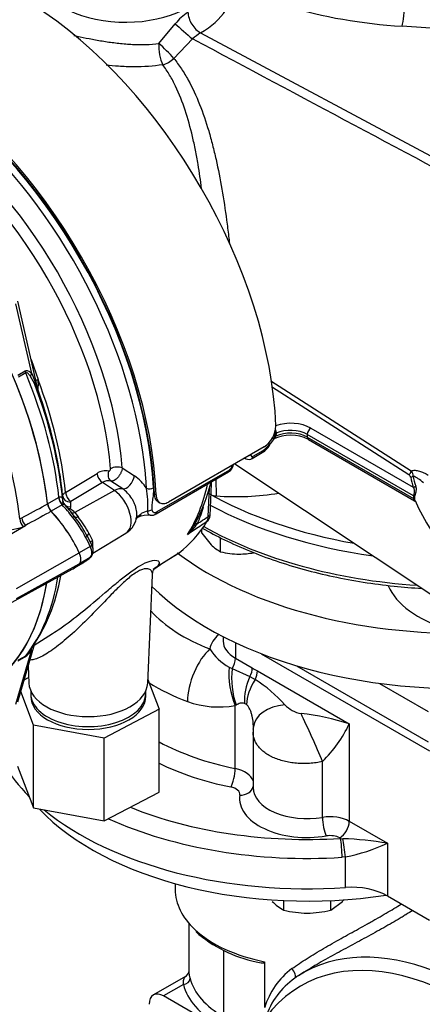
# Paper-space layout 'Sheet1' of a CAD drawing. Units: millimetres. Extents: x 0 to 3564, y 0 to 2520.
# Drawn here: x 2393 to 2453, y 2083 to 2229 of the extents above; entities that cross this region are included whole.
import ezdxf

# ---------------------------------------------------------------- set-up
doc = ezdxf.new("R2010")
doc.units = ezdxf.units.MM
doc.header["$LTSCALE"] = 6.00024
for name, color, linetype in [('tangent', 7, 'Continuous'), ('TSH-1', 7, 'Continuous'), ('visible', 7, 'Continuous')]:
    doc.layers.add(name, color=color, linetype=linetype)

# ---------------------------------------------------------------- blocks, each defined once
blk = doc.blocks.new('SE5')
at = {"layer": 'tangent', "color": 7, "linetype": 'Continuous'}
for p, q in [((2413.87, 2225.01), (2416.29, 2227.94)), ((2470.56, 2226.2), (2449.78, 2227.56)), ((2420.02, 2226.6), (2467.78, 2201.03)), ((2418.82, 2225.71), (2416.06, 2222.82)), ((2395.08, 2176.25), (2392.73, 2186.57)), ((2394.98, 2178.34), (2396.02, 2175.36)), ((2393.04, 2176.02), (2394.11, 2176.64)), ((2394.19, 2176.36), (2393.12, 2175.74)), ((2395.47, 2174.77), (2394.9, 2175.82)), ((2395.08, 2176.25), (2395.54, 2175.14)), ((2430.39, 2175.17), (2451.13, 2161.87)), ((2450.76, 2161.28), (2430.49, 2174.28)), ((2431.21, 2167.58), (2431.2, 2167.45)), ((2436.32, 2168.19), (2451.43, 2159.46)), ((2431.01, 2167.29), (2430.96, 2166.9)), ((2431.2, 2167.45), (2431.13, 2167.01)), ((2435.79, 2167.27), (2435.79, 2166.86)), ((2451.49, 2158.21), (2435.79, 2167.27)), ((2435.79, 2166.86), (2451.49, 2157.8)), ((2427.8, 2164.05), (2429.27, 2164.9)), ((2408.46, 2162.32), (2410.26, 2161.13)), ((2413.62, 2155.86), (2424.32, 2162.04)), ((2400.06, 2158.7), (2404.73, 2161.5)), ((2408.53, 2159.2), (2406.78, 2160.36)), ((2422.3, 2160.63), (2422.32, 2158.19)), ((2405.55, 2160.15), (2400.87, 2157.35)), ((2407.29, 2158.97), (2401.46, 2155.71)), ((2407.29, 2158.97), (2405.55, 2160.15)), ((2421.15, 2155.14), (2421.32, 2159.3)), ((2397.42, 2157.02), (2399.05, 2157.95)), ((2399.05, 2157.95), (2399.11, 2157.99)), ((2399.66, 2157.44), (2399.65, 2158.14)), ((2399.66, 2157.38), (2399.66, 2157.44)), ((2413.2, 2158.47), (2413.46, 2158.32)), ((2399.58, 2156.85), (2397.96, 2155.91)), ((2399.6, 2156.86), (2399.58, 2156.85)), ((2400.81, 2156.54), (2400.78, 2156.27)), ((2400.81, 2157.24), (2400.81, 2156.54)), ((2393.32, 2154.77), (2393.62, 2154.93)), ((2393.32, 2154.78), (2393.32, 2154.77)), ((2401.46, 2155.71), (2401.95, 2155.11)), ((2389.13, 2150.86), (2394.14, 2153.81)), ((2394.14, 2153.81), (2393.8, 2153.63)), ((2403.54, 2152.65), (2404.04, 2151.6)), ((2403.73, 2150.72), (2402.1, 2149.79)), ((2392.85, 2144.48), (2402.11, 2149.78)), ((2403.73, 2149.07), (2402.13, 2148.14)), ((2414.06, 2148.02), (2416.84, 2149.78)), ((2392.85, 2143.04), (2402.11, 2148.12)), ((2425.19, 2136.47), (2425.19, 2134.19)), ((2392.73, 2127.41), (2395.08, 2135.5)), ((2394.11, 2134.39), (2393.04, 2133.78)), ((2393.12, 2133.95), (2394.19, 2134.57)), ((2425.19, 2134.19), (2427.66, 2132.76)), ((2424.24, 2132.89), (2424.69, 2132.66)), ((2424.69, 2132.66), (2427.31, 2131.48)), ((2427.31, 2131.48), (2428.07, 2131.05)), ((2428.42, 2132.32), (2441.99, 2124.49)), ((2425.27, 2127.28), (2425.15, 2127.21)), ((2425.15, 2117.89), (2425.15, 2127.21)), ((2426.8, 2127.35), (2426.5, 2127.52)), ((2441.99, 2124.49), (2441.99, 2110.1)), ((2438.03, 2110.68), (2438.03, 2118.95)), ((2441.99, 2110.1), (2447.61, 2106.85)), ((2440.7, 2107.57), (2440.57, 2107.65)), ((2440.7, 2107.57), (2441.05, 2107.53)), ((2447.61, 2106.85), (2447.61, 2099.09)), ((2441.41, 2104.84), (2440.92, 2104.79)), ((2441.41, 2100.33), (2441.41, 2104.84)), ((2423.4, 2091.05), (2423.4, 2081.23)), ((2417.48, 2085.97), (2414.56, 2084.29))]:
    blk.add_line(p, q, dxfattribs=at)
for centre, radius, start, end in [((2421.75, 2223.81), 6.84, 121.6001, 142.9043), ((2424.05, 2219.92), 7.79, 121.0878, 132.1026), ((2409.72, 2179.61), 14.87, 197.5006, 202.4363), ((2389.38, 2174.59), 6.68, 353.0891, 6.5589), ((2381.39, 2171.26), 14.84, 10.3885, 12.109), ((2430.47, 2167.64), 0.744, 355.9188, 22.8196), ((2430.34, 2166.85), 0.424, 334.5037, 348.8146), ((2430.36, 2167.27), 0.81, 307.0883, 341.2439), ((2427.87, 2167.12), 2.63, 302.1994, 333.8928), ((2405.98, 2159.68), 2.21, 77.5745, 124.5652), ((2423.89, 2162.7), 0.787, 302.7542, 356.4517), ((2450.46, 2161.19), 0.952, 353.9264, 45.6833), ((2406.4, 2158.93), 1.49, 74.8658, 124.8898), ((2406.63, 2155.82), 6.44, 32.8422, 55.6046), ((2450.47, 2160.75), 0.611, 17.9391, 61.5036), ((2395.47, 2156.72), 16.77, 357.4056, 8.9135), ((2452.6, 2158), 1.13, 169.6293, 190.3707), ((2452.42, 2157.86), 0.819, 168.8958, 191.1042), ((2400.8, 2157.52), 1.15, 187.1751, 200.1756), ((2401.24, 2158.04), 1.83, 237.164, 255.4197), ((2395.82, 2149.53), 8.37, 47.6142, 53.6473), ((2400.93, 2157.24), 0.121, 116.5945, 176.9977), ((2412.93, 2152.93), 3.11, 103.1979, 122.4642), ((2407.6, 2159.91), 13.28, 333.8435, 345.3794), ((2395.47, 2155.03), 2.17, 186.8885, 220.1671), ((2395.51, 2155.02), 2.2, 186.3201, 219.2361), ((2389.55, 2145.42), 15.04, 26.1745, 39.8345), ((2373.65, 2134.98), 34.72, 30.5889, 35.42), ((2419.65, 2155.1), 1.5, 331.5016, 1.32), ((2390.21, 2164.44), 11.4, 250.6915, 288.3702), ((2412.18, 2159.23), 8.99, 311.1698, 324.8319), ((2401.92, 2151.04), 2.19, 345.0231, 14.9769), ((2427.66, 2139.36), 7.32, 211.1331, 242.1196), ((2392.11, 2137.13), 3.39, 306.0874, 331.2598), ((2392.42, 2136.81), 2.86, 308.2929, 321.0767), ((2639.58, 2498.94), 423.08, 239.9412, 240.0588), ((2418.45, 2115.27), 18.47, 40.6061, 58.6411), ((2422.69, 2140.74), 13.75, 250.4005, 280.3032), ((2435.77, 2130.55), 4.63, 224.644, 258.6595), ((2431.31, 2091.93), 34.27, 71.8458, 84.0537), ((2424.63, 2132.7), 19.2, 314.2577, 334.6748), ((2439.16, 2057.47), 50.1, 80.2891, 87.8411), ((2435.78, 2132.7), 28.43, 281.436, 294.593), ((2440.34, 2079.28), 11.34, 127.0537, 163.1), ((2440.4, 2077.66), 11.29, 124.9304, 162.2221)]:
    blk.add_arc(centre, radius, start, end, dxfattribs=at)
for centre, major_axis, ratio, start_param, end_param in [((2408.92, 2235.68), (13.03, 0), 0.57735, 3.147389, 5.947763), ((2458.27, 2254.41), (-49.33, -2.13), 0.546379, 1.00644, 1.374187), ((2449.69, 2229.65), (0.16, 2.49), 0.165187, 3.728697, 5.294642), ((2419.93, 2228.69), (-1.25, 2.17), 0.577386, 0.820277, 2.408526), ((2409, 2232.29), (15.59, 0.67), 0.546379, 5.474272, 5.920377), ((2417.69, 2226.82), (-1.88, 1.65), 0.04771, 0.769363, 2.253934), ((2414.81, 2223.74), (-0.35, 2.48), 0.360952, 0.984034, 2.371532), ((2414.81, 2223.74), (-1.77, 1.77), 0.117817, 4.050171, 5.385245), ((2414.81, 2223.74), (1.97, 1.54), 0.607572, 4.098505, 4.879967), ((2376.01, 2178.07), (-26.25, 45.47), 0.57735, 3.989755, 5.435023), ((2375.31, 2177.66), (-23.56, 40.8), 0.57735, 4.02589, 5.398888), ((2374.4, 2177.14), (22.97, -39.78), 0.57735, 0.884297, 2.257295), ((2394.79, 2176.45), (-0.5, 0.866), 0.57735, 1.047198, 1.348569), ((2365.53, 2172.01), (23.97, -41.52), 0.57735, 0.922724, 1.348569), ((2395.76, 2176.07), (-0.762, -0.648), 0.635406, 5.125865, 5.669901), ((2396.41, 2175.09), (-0.897, -0.443), 0.640931, 5.563118, 6.088538), ((2396.66, 2175.42), (0.965, 0.262), 0.140331, -4.026543, -3.338597), ((2367.55, 2173.18), (23.13, -40.07), 0.57735, 0.89901, 1.300513), ((2396.96, 2174.09), (-0.416, 0.909), 0.989484, 1.302407, 1.454812), ((2433.32, 2166.45), (-4.25, 0), 0.57735, 3.926991, 5.259931), ((2431.5, 2167.44), (-0.499, -0.031), 0.394921, 5.31742, 6.087675), ((2433.32, 2165.43), (-3.5, 0), 0.57735, 3.926991, 5.389186), ((2433.32, 2165.84), (3.5, 0), 0.57735, 0.785398, 2.220806), ((2436.32, 2167.57), (0.375, 0.65), 0.57735, 0.785398, 2.356194), ((2430.23, 2167.07), (0.733, -0.159), 0.396989, 5.603633, 6.222886), ((2431.44, 2166.78), (-0.489, 0.105), 0.436527, 5.497239, 6.221677), ((2431.5, 2167.22), (-0.499, 0.036), 0.538372, 5.402277, 6.14182), ((2436.32, 2167.16), (0.375, 0.65), 0.57735, 2.356194, 3.141593), ((2429.7, 2166.28), (-0.666, 0.345), 0.081514, 2.532813, 3.123079), ((2426.92, 2164.57), (-0.75, 0.011), 0.585627, 1.934172, 2.364343), ((2427.27, 2164.37), (-0.375, 0.65), 0.57735, 3.142615, 3.902078), ((2407.37, 2161.45), (-0.35, -1.2), 0.791083, 4.613741, 6.017649), ((2407.63, 2161.79), (1.25, 0.1), 0.517523, 0.792966, 2.346309), ((2423.79, 2162.36), (-0.375, 0.65), 0.57735, 3.141593, 3.902078), ((2424.15, 2162.97), (-0.75, 0.009), 0.58655, 2.363532, 2.793703), ((2450.76, 2161.69), (0.27, 0.421), 0.606789, 3.954592, 5.493862), ((2405.64, 2161.13), (0.64, -1.07), 0.604712, 4.029324, 5.400322), ((2409.26, 2160.5), (-0.83, -1.25), 0.468863, 0.149683, 2.380331), ((2375.48, 2177.76), (25.9, -44.85), 0.57735, 0.848162, 0.897496), ((2451.05, 2161.34), (0.489, 0.103), 0.810482, 4.542703, 5.363253), ((2496.09, 2164.11), (-45.37, 0), 0.57735, 0.121449, 0.178242), ((2496.09, 2164.24), (-45.01, 0), 0.57735, 0.121449, 0.178242), ((2407.07, 2156.61), (1.68, 2.48), 0.524834, 0.155367, 0.807931), ((2407.05, 2155.98), (-1.92, 3.33), 0.57735, 3.153936, 5.410521), ((2412.54, 2159.63), (-0.749, -0.04), 0.54, 0.808285, 2.326722), ((2389.93, 2186.1), (22.58, -39.11), 0.57735, 0.2947, 0.560863), ((2451.43, 2159.87), (0.477, 0.149), 0.803561, 4.466715, 5.287265), ((2399.93, 2157.59), (0.63, -1.08), 0.57735, 4.064354, 5.100298), ((2399.98, 2157.62), (0.57, -1.11), 0.599824, 4.091832, 5.128235), ((2400.9, 2158.22), (-1.25, -0.01), 0.786619, 0.070609, 1.487564), ((2400.91, 2157.52), (-1.25, -0.01), 0.786633, 0.068828, 1.487921), ((2400.97, 2158.33), (0.64, -1.07), 0.604703, 4.03088, 5.400332), ((2458.25, 2180.43), (-53, 0), 0.57735, 0.794014, 1.273118), ((2451.13, 2158), (0.49, -0.099), 0.683558, 0.3257, 0.912448), ((2451.13, 2157.6), (0.493, 0.081), 0.446559, 0.114618, 0.701365), ((2395.7, 2148.41), (-7.09, 12.29), 0.57735, 4.929791, 5.100298), ((2400.86, 2157.05), (0.598, 0.802), 0.554533, 3.629247, 3.973773), ((2412.29, 2156.44), (-0.748, -0.06), 0.634278, 1.421379, 2.307013), ((2458.25, 2179.62), (54, 0), 0.57735, 3.962031, 4.473877), ((2394.46, 2154.55), (0.6, -1.1), 0.553988, 4.079351, 5.124418), ((2401.54, 2156.5), (0.679, 0.734), 0.61399, 3.176388, 4.035523), ((2400.83, 2154.73), (0.557, 0.424), 0.176113, 0.023255, 0.944044), ((2402.18, 2155.76), (-0.801, -0.599), 0.471782, 0.025963, 0.953023), ((2410.44, 2156.8), (-0.55, 1.66), 0.384902, 3.140093, 3.746701), ((2413.09, 2156.18), (-0.375, 0.65), 0.57735, 3.152785, 3.902078), ((2420.44, 2155.57), (-0.999, 0.043), 0.588606, 2.381744, 3.136289), ((2420.59, 2153.4), (1.33, -0.69), 0.108539, 2.547015, 3.163239), ((2458.25, 2175.94), (-54, 0), 0.57735, 0.796649, 1.455143), ((2402.68, 2151.88), (0.613, 0.337), 0.029454, 5.328176, 6.248965), ((2395.7, 2148.41), (7.09, -12.29), 0.57735, 1.428899, 1.534714), ((2404.17, 2152.69), (-0.871, -0.492), 0.336911, 5.319795, 6.246855), ((2404.75, 2151.35), (0.969, 0.249), 0.538288, 2.24395, 2.893595), ((2403.33, 2150.61), (-0.633, -0.299), 0.11547, 2.191046, 3.141296), ((2402.77, 2150.45), (0.84, -1.46), 0.57735, 0.141897, 1.428899), ((2365.53, 2172.01), (23.97, -41.52), 0.57735, 0.222227, 0.618087), ((2435.78, 2148.08), (-26, 0), 0.57735, 0.476935, 0.984746), ((2429.61, 2135.11), (-8.25, 0), 0.57735, 5.70433, 6.185223), ((2421.4, 2130.67), (2.15, 5.6), 0.451584, 0.703758, 2.274555), ((2429.61, 2136.74), (6.25, 0), 0.57735, 3.141593, 3.926991), ((2394.79, 2133.79), (-0.5, 0.866), 0.57735, 0.222227, 0.523599), ((2395.76, 2134.9), (0.846, -0.532), 0.342828, 2.692015, 3.055038), ((2423.77, 2133.37), (1, 1.73), 0.57735, 4.632293, 5.497787), ((2427.14, 2130.48), (-0.92, 5.93), 0.471727, 1.080638, 2.07934), ((2427.44, 2130.51), (-0.46, 5.98), 0.466945, 1.16905, 2.104817), ((2426.25, 2131.94), (1, 1.73), 0.57735, 4.779097, 5.497787), ((2430.51, 2130.1), (-2.47, -5.47), 0.579859, 4.721853, 5.442159), ((2427, 2131.51), (1, 1.73), 0.57735, 4.779097, 5.497787), ((2435.78, 2143.18), (-32, 0), 0.57735, 0.752961, 0.984746), ((2431.26, 2129.66), (-3.49, -4.88), 0.571084, 4.835479, 5.555784), ((2433.78, 2123.39), (5.96, -0.67), 0.650454, 1.863816, 3.142056), ((2436.34, 2122.27), (-2.45, 5.48), 0.039204, 4.042727, 5.445424), ((2435.78, 2135.32), (-32, 0), 0.57735, 0.817752, 1.232297), ((2435.78, 2133.69), (-34, 0), 0.57735, 0.871556, 1.232297), ((2424.49, 2116.8), (-0.4, -1.96), 0.271136, 0.643275, 2.214071), ((2423.82, 2115.71), (-4, 0), 0.57735, 3.292402, 4.373889), ((2425.81, 2115.61), (-1.98, 0.3), 0.813407, 1.693085, 3.089356), ((2423.82, 2114.08), (-2, 0), 0.57735, 3.054578, 4.373889), ((2435.78, 2113.48), (10, 0), 0.57735, 3.054578, 4.997962), ((2435.78, 2115.11), (8, 0), 0.57735, 3.141593, 4.997962), ((2435.78, 2133.69), (-45.5, 0), 0.57735, 0.959124, 1.679302), ((2439.16, 2108.46), (-4, 0), 0.57735, 3.926991, 4.997962), ((2435.78, 2132.05), (-47.5, 0), 0.57735, 0.904793, 1.679302), ((2438.59, 2109.57), (0.33, -1.97), 0.230013, 4.07729, 5.648087), ((2440.57, 2109.28), (-1, -1.73), 0.57735, 0.785398, 2.356194), ((2439.16, 2106.83), (2, 0), 0.57735, 0.785398, 1.85637), ((2440.7, 2105.94), (0.13, -2), 0.088421, 0.952533, 2.52333), ((2441.18, 2105.98), (0.26, -1.98), 0.054291, 0.947438, 2.460599), ((2435.78, 2100.01), (19.5, 0), 0.57735, 3.692667, 4.383865), ((2459.33, 2043.33), (24.5, -42.44), 0.57735, 1.87878, 3.385079), ((2460.36, 2043.92), (25.25, -43.74), 0.57735, 1.87878, 3.166288), ((2433.39, 2087.75), (-0.556, 0.831), 0.456062, 3.177118, 5.136985), ((2417.48, 2086.79), (-0.968, -0.251), 0.807494, 1.364349, 2.935145), ((2435.78, 2088.37), (-17.5, 0), 0.57735, 0.148637, 0.785398), ((2435.78, 2087.55), (-18.5, 0), 0.57735, 0.148637, 0.785398)]:
    blk.add_ellipse(centre, major_axis=major_axis, ratio=ratio, start_param=start_param, end_param=end_param, dxfattribs=at)
for points, knots in [([(2401.31, 2226.21), (2401.34, 2226.2), (2401.36, 2226.2), (2401.66, 2226.13), (2401.94, 2226.07), (2402.81, 2225.89), (2403.41, 2225.76), (2404.35, 2225.59), (2404.66, 2225.53), (2405.31, 2225.42), (2405.64, 2225.36), (2406.63, 2225.21), (2407.29, 2225.13), (2408.29, 2225.02), (2408.63, 2224.99), (2409.3, 2224.93), (2409.64, 2224.91), (2410.65, 2224.86), (2411.31, 2224.85), (2412.6, 2224.89), (2413.24, 2224.93), (2413.87, 2225.01)], [0.5910504, 0.5910504, 0.5910504, 0.5910504, 0.59375, 0.59375, 0.625, 0.625, 0.6875, 0.6875, 0.71875, 0.71875, 0.75, 0.75, 0.8125, 0.8125, 0.84375, 0.84375, 0.875, 0.875, 0.9375, 0.9375, 1, 1, 1, 1]), ([(2414.43, 2221.88), (2413.05, 2221.66), (2411.62, 2221.56), (2409.39, 2221.57), (2408.64, 2221.6), (2407.28, 2221.69), (2406.67, 2221.75), (2406.06, 2221.82)], [0, 0, 0, 0, 0.125, 0.125, 0.1875, 0.1875, 0.2387967, 0.2387967, 0.2387967, 0.2387967]), ([(2420.18, 2203.56), (2420.02, 2204.78), (2419.85, 2205.98), (2419.53, 2207.87), (2419.4, 2208.57), (2419.13, 2209.95), (2418.98, 2210.63), (2418.52, 2212.63), (2418.16, 2213.92), (2417.35, 2216.39), (2416.88, 2217.57), (2416.2, 2218.98), (2416.06, 2219.26), (2415.77, 2219.81), (2415.61, 2220.08), (2415.14, 2220.88), (2414.8, 2221.39), (2414.43, 2221.88)], [0.394766, 0.394766, 0.394766, 0.394766, 0.5, 0.5, 0.5625, 0.5625, 0.625, 0.625, 0.75, 0.75, 0.875, 0.875, 0.90625, 0.90625, 0.9375, 0.9375, 1, 1, 1, 1]), ([(2416.06, 2222.82), (2416.45, 2222.33), (2416.83, 2221.81), (2417.37, 2221.01), (2417.54, 2220.74), (2417.88, 2220.18), (2418.04, 2219.9), (2418.83, 2218.48), (2419.38, 2217.28), (2420.38, 2214.77), (2420.82, 2213.46), (2421.42, 2211.43), (2421.61, 2210.73), (2421.97, 2209.32), (2422.14, 2208.61), (2422.63, 2206.45), (2422.91, 2204.98), (2423.43, 2201.99), (2423.66, 2200.47), (2423.92, 2198.52), (2423.97, 2198.13), (2424.07, 2197.35), (2424.12, 2196.95), (2424.21, 2196.19), (2424.25, 2195.82), (2424.29, 2195.46)], [0, 0, 0, 0, 0.0625, 0.0625, 0.09375, 0.09375, 0.125, 0.125, 0.25, 0.25, 0.375, 0.375, 0.4375, 0.4375, 0.5, 0.5, 0.625, 0.625, 0.75, 0.75, 0.78125, 0.78125, 0.8125, 0.8125, 0.8415979, 0.8415979, 0.8415979, 0.8415979]), ([(2394.11, 2176.64), (2394.15, 2176.66), (2394.2, 2176.68), (2394.29, 2176.7), (2394.34, 2176.71), (2394.48, 2176.7), (2394.57, 2176.67), (2394.73, 2176.58), (2394.8, 2176.53), (2394.95, 2176.4), (2395.02, 2176.33), (2395.08, 2176.25)], [0, 0, 0, 0, 0.125, 0.125, 0.25, 0.25, 0.5, 0.5, 0.75, 0.75, 1, 1, 1, 1]), ([(2394.9, 2175.82), (2394.86, 2175.89), (2394.81, 2175.96), (2394.71, 2176.1), (2394.65, 2176.16), (2394.54, 2176.27), (2394.48, 2176.32), (2394.38, 2176.37), (2394.34, 2176.39), (2394.26, 2176.39), (2394.23, 2176.38), (2394.19, 2176.36)], [0, 0, 0, 0, 0.25, 0.25, 0.5, 0.5, 0.75, 0.75, 0.875, 0.875, 1, 1, 1, 1]), ([(2396.02, 2173.79), (2396.01, 2173.78), (2395.99, 2173.8), (2395.95, 2173.85), (2395.93, 2173.88), (2395.87, 2173.99), (2395.82, 2174.08), (2395.68, 2174.36), (2395.57, 2174.56), (2395.47, 2174.77)], [0, 0, 0, 0, 0.125, 0.125, 0.25, 0.25, 0.5, 0.5, 1, 1, 1, 1]), ([(2426.72, 2163.65), (2426.71, 2163.66), (2426.7, 2163.66), (2426.65, 2163.69), (2426.61, 2163.72), (2426.57, 2163.77), (2426.56, 2163.78), (2426.56, 2163.79)], [0.4649783, 0.4649783, 0.4649783, 0.4649783, 0.5, 0.5, 0.625, 0.625, 0.6549361, 0.6549361, 0.6549361, 0.6549361]), ([(2427.45, 2164.25), (2427.45, 2164.14), (2427.49, 2164.06), (2427.58, 2164), (2427.62, 2164), (2427.71, 2164), (2427.75, 2164.02), (2427.8, 2164.05)], [0, 0, 0, 0, 0.5, 0.5, 0.75, 0.75, 1, 1, 1, 1]), ([(2406.46, 2161.84), (2406.49, 2161.84), (2406.52, 2161.84), (2406.58, 2161.87), (2406.61, 2161.9), (2406.67, 2161.97), (2406.69, 2162.01), (2406.71, 2162.1), (2406.72, 2162.14), (2406.72, 2162.18)], [0, 0, 0, 0, 0.25, 0.25, 0.5, 0.5, 0.75, 0.75, 1, 1, 1, 1]), ([(2408.46, 2162.32), (2408.45, 2162.21), (2408.43, 2162.1), (2408.38, 2161.92), (2408.36, 2161.86), (2408.32, 2161.74), (2408.29, 2161.68), (2408.21, 2161.5), (2408.14, 2161.37), (2408.03, 2161.2), (2407.99, 2161.15), (2407.91, 2161.04), (2407.87, 2160.98), (2407.74, 2160.83), (2407.65, 2160.74), (2407.46, 2160.58), (2407.37, 2160.52), (2407.23, 2160.44), (2407.19, 2160.42), (2407.1, 2160.39), (2407.06, 2160.38), (2406.93, 2160.35), (2406.85, 2160.35), (2406.78, 2160.36)], [0, 0, 0, 0, 0.125, 0.125, 0.1875, 0.1875, 0.25, 0.25, 0.375, 0.375, 0.4375, 0.4375, 0.5, 0.5, 0.625, 0.625, 0.75, 0.75, 0.8125, 0.8125, 0.875, 0.875, 1, 1, 1, 1]), ([(2451.13, 2161.87), (2451.21, 2161.91), (2451.31, 2161.93), (2451.5, 2161.96), (2451.6, 2161.97), (2451.81, 2161.96), (2451.91, 2161.95), (2452.12, 2161.91), (2452.23, 2161.88), (2452.55, 2161.79), (2452.77, 2161.7), (2453.21, 2161.5), (2453.43, 2161.38), (2453.65, 2161.24)], [0, 0, 0, 0, 0.125, 0.125, 0.25, 0.25, 0.375, 0.375, 0.5, 0.5, 0.75, 0.75, 1, 1, 1, 1]), ([(2452.96, 2160.09), (2452.69, 2160.33), (2452.43, 2160.55), (2452.04, 2160.81), (2451.92, 2160.89), (2451.66, 2161.01), (2451.53, 2161.06), (2451.41, 2161.09)], [0, 0, 0, 0, 0.5, 0.5, 0.75, 0.75, 1, 1, 1, 1]), ([(2410.59, 2155.28), (2410.6, 2155.37), (2410.61, 2155.47), (2410.6, 2155.7), (2410.59, 2155.85), (2410.54, 2156.15), (2410.51, 2156.3), (2410.43, 2156.6), (2410.38, 2156.76), (2410.26, 2157.06), (2410.19, 2157.21), (2410.04, 2157.51), (2409.95, 2157.66), (2409.68, 2158.09), (2409.48, 2158.35), (2409.02, 2158.83), (2408.78, 2159.04), (2408.53, 2159.2)], [0.3938646, 0.3938646, 0.3938646, 0.3938646, 0.4375, 0.4375, 0.5, 0.5, 0.5625, 0.5625, 0.625, 0.625, 0.6875, 0.6875, 0.75, 0.75, 0.875, 0.875, 1, 1, 1, 1]), ([(2413.07, 2159.37), (2413.08, 2159.1), (2413.07, 2158.83), (2413.02, 2158.28), (2412.98, 2158), (2412.9, 2157.44), (2412.86, 2157.16), (2412.82, 2156.76), (2412.81, 2156.63), (2412.81, 2156.37), (2412.81, 2156.25), (2412.82, 2156.13)], [0, 0, 0, 0, 0.25, 0.25, 0.5, 0.5, 0.75, 0.75, 0.875, 0.875, 1, 1, 1, 1]), ([(2451.49, 2158.21), (2451.5, 2158.25), (2451.52, 2158.3), (2451.56, 2158.41), (2451.58, 2158.48), (2451.61, 2158.61), (2451.63, 2158.68), (2451.64, 2158.81), (2451.64, 2158.87), (2451.64, 2158.98), (2451.63, 2159.04), (2451.6, 2159.14), (2451.59, 2159.18), (2451.53, 2159.31), (2451.48, 2159.39), (2451.43, 2159.46)], [0, 0, 0, 0, 0.125, 0.125, 0.25, 0.25, 0.375, 0.375, 0.5, 0.5, 0.625, 0.625, 0.75, 0.75, 1, 1, 1, 1]), ([(2451.79, 2159.63), (2451.82, 2159.53), (2451.84, 2159.43), (2451.86, 2159.26), (2451.86, 2159.2), (2451.86, 2159.07), (2451.85, 2159), (2451.83, 2158.85), (2451.82, 2158.77), (2451.79, 2158.65), (2451.78, 2158.61), (2451.76, 2158.53), (2451.74, 2158.49), (2451.72, 2158.41), (2451.71, 2158.37), (2451.69, 2158.29), (2451.68, 2158.25), (2451.65, 2158.14), (2451.63, 2158.08), (2451.62, 2158.02)], [0, 0, 0, 0, 0.25, 0.25, 0.375, 0.375, 0.5, 0.5, 0.625, 0.625, 0.6875, 0.6875, 0.75, 0.75, 0.8125, 0.8125, 0.875, 0.875, 1, 1, 1, 1]), ([(2399.11, 2157.99), (2399.16, 2158.01), (2399.21, 2158.03), (2399.3, 2158.05), (2399.34, 2158.05), (2399.41, 2158.03), (2399.44, 2158.02), (2399.49, 2157.98), (2399.51, 2157.96), (2399.57, 2157.87), (2399.59, 2157.79), (2399.63, 2157.6), (2399.65, 2157.49), (2399.66, 2157.38)], [0, 0, 0, 0, 0.125, 0.125, 0.25, 0.25, 0.375, 0.375, 0.5, 0.5, 0.75, 0.75, 1, 1, 1, 1]), ([(2399.65, 2158.14), (2399.65, 2158.19), (2399.66, 2158.24), (2399.7, 2158.34), (2399.72, 2158.39), (2399.79, 2158.48), (2399.84, 2158.53), (2399.94, 2158.62), (2399.99, 2158.66), (2400.06, 2158.7)], [0, 0, 0, 0, 0.25, 0.25, 0.5, 0.5, 0.75, 0.75, 1, 1, 1, 1]), ([(2451.63, 2157.46), (2451.62, 2157.47), (2451.61, 2157.48), (2451.58, 2157.52), (2451.58, 2157.54), (2451.56, 2157.58), (2451.55, 2157.61), (2451.52, 2157.68), (2451.5, 2157.74), (2451.49, 2157.8)], [0.6329398, 0.6329398, 0.6329398, 0.6329398, 0.75, 0.75, 0.8125, 0.8125, 0.875, 0.875, 1, 1, 1, 1]), ([(2393.62, 2154.93), (2394.77, 2155.56), (2395.92, 2156.18), (2397.07, 2156.81), (2397.19, 2156.88), (2397.32, 2156.94), (2397.44, 2157.01)], [0, 0, 0, 0, 0.904208, 0.904208, 0.904208, 1, 1, 1, 1]), ([(2399.87, 2156.94), (2399.87, 2156.95), (2399.86, 2156.95), (2399.82, 2156.96), (2399.8, 2156.95), (2399.72, 2156.91), (2399.67, 2156.89), (2399.6, 2156.86)], [0.3946342, 0.3946342, 0.3946342, 0.3946342, 0.5, 0.5, 0.75, 0.75, 1, 1, 1, 1]), ([(2412.57, 2155.31), (2412.54, 2155.32), (2412.52, 2155.32), (2412.45, 2155.35), (2412.42, 2155.37), (2412.36, 2155.44), (2412.33, 2155.49), (2412.28, 2155.6), (2412.26, 2155.66), (2412.24, 2155.8), (2412.23, 2155.87), (2412.22, 2155.96)], [0.4237778, 0.4237778, 0.4237778, 0.4237778, 0.5, 0.5, 0.625, 0.625, 0.75, 0.75, 0.875, 0.875, 1, 1, 1, 1]), ([(2412.82, 2156.13), (2412.83, 2156.02), (2412.86, 2155.94), (2412.94, 2155.84), (2412.97, 2155.82), (2413.03, 2155.78), (2413.06, 2155.76), (2413.18, 2155.73), (2413.26, 2155.73), (2413.44, 2155.77), (2413.53, 2155.81), (2413.62, 2155.86)], [0, 0, 0, 0, 0.25, 0.25, 0.375, 0.375, 0.5, 0.5, 0.75, 0.75, 1, 1, 1, 1]), ([(2397.97, 2155.9), (2397.85, 2155.83), (2397.73, 2155.77), (2397.61, 2155.7), (2396.45, 2155.07), (2395.3, 2154.44), (2394.14, 2153.81)], [0, 0, 0, 0, 0.095375, 0.095375, 0.095375, 1, 1, 1, 1]), ([(2410.42, 2154.74), (2410.46, 2154.78), (2410.5, 2154.82), (2410.61, 2154.93), (2410.68, 2155.01), (2410.83, 2155.17), (2410.91, 2155.26), (2411.07, 2155.42), (2411.16, 2155.49), (2411.26, 2155.55)], [0.5620261, 0.5620261, 0.5620261, 0.5620261, 0.625, 0.625, 0.75, 0.75, 0.875, 0.875, 1, 1, 1, 1]), ([(2419.53, 2154.05), (2419.7, 2154.17), (2419.87, 2154.28), (2420.04, 2154.39), (2420.41, 2154.64), (2420.78, 2154.89), (2421.15, 2155.14)], [0, 0, 0, 0, 0.314052, 0.314052, 0.314052, 1, 1, 1, 1]), ([(2420.97, 2154.38), (2420.61, 2154.14), (2420.25, 2153.9), (2419.89, 2153.66), (2419.29, 2153.26), (2418.69, 2152.86), (2418.09, 2152.46)], [0, 0, 0, 0, 0.374547, 0.374547, 0.374547, 1, 1, 1, 1]), ([(2407.96, 2145.6), (2408.48, 2146.02), (2409, 2146.43), (2410.09, 2147.24), (2410.65, 2147.62), (2411.66, 2148.19), (2412.08, 2148.39), (2413.13, 2148.74), (2413.53, 2148.7), (2413.94, 2148.47), (2413.96, 2148.26), (2413.69, 2147.8), (2413.41, 2147.55), (2413, 2147.29)], [0.7230885, 0.7230885, 0.7230885, 0.7230885, 0.75, 0.75, 0.78125, 0.78125, 0.8125, 0.8125, 0.875, 0.875, 0.9375, 0.9375, 0.9955677, 0.9955677, 0.9955677, 0.9955677]), ([(2412.9, 2146.45), (2412.91, 2146.59), (2412.9, 2146.73), (2412.82, 2147), (2412.74, 2147.13), (2412.49, 2147.34), (2412.32, 2147.41), (2411.86, 2147.44), (2411.55, 2147.39), (2410.77, 2147.04), (2410.29, 2146.74), (2409.28, 2145.96), (2408.77, 2145.5), (2407.78, 2144.55), (2407.3, 2144.07), (2405.9, 2142.63), (2405.03, 2141.72), (2403.33, 2139.97), (2402.49, 2139.14), (2400.87, 2137.62), (2400.08, 2136.93), (2398.56, 2135.72), (2397.83, 2135.2), (2396.49, 2134.39), (2395.88, 2134.11), (2395.16, 2133.93), (2394.94, 2133.91), (2394.78, 2133.95)], [0.0997921, 0.0997921, 0.0997921, 0.0997921, 0.125, 0.125, 0.15625, 0.15625, 0.1875, 0.1875, 0.21875, 0.21875, 0.25, 0.25, 0.28125, 0.28125, 0.3125, 0.3125, 0.375, 0.375, 0.4375, 0.4375, 0.5, 0.5, 0.5625, 0.5625, 0.625, 0.625, 0.6599331, 0.6599331, 0.6599331, 0.6599331]), ([(2426.5, 2127.52), (2426.39, 2127.56), (2426.29, 2127.57), (2426.08, 2127.57), (2425.97, 2127.56), (2425.67, 2127.48), (2425.47, 2127.39), (2425.27, 2127.28)], [0, 0, 0, 0, 0.25, 0.25, 0.5, 0.5, 1, 1, 1, 1]), ([(2427.82, 2124.11), (2427.82, 2124.29), (2427.81, 2124.47), (2427.77, 2124.98), (2427.71, 2125.31), (2427.6, 2125.8), (2427.56, 2125.96), (2427.46, 2126.27), (2427.4, 2126.43), (2427.3, 2126.65), (2427.26, 2126.72), (2427.18, 2126.87), (2427.14, 2126.94), (2427.01, 2127.14), (2426.91, 2127.25), (2426.8, 2127.35)], [0.1089209, 0.1089209, 0.1089209, 0.1089209, 0.25, 0.25, 0.5, 0.5, 0.625, 0.625, 0.75, 0.75, 0.8125, 0.8125, 0.875, 0.875, 1, 1, 1, 1]), ([(2438.03, 2118.95), (2437.4, 2118.8), (2436.77, 2118.7), (2435.96, 2118.65), (2435.8, 2118.64), (2435.48, 2118.63), (2435.31, 2118.62), (2434.83, 2118.63), (2434.51, 2118.64), (2433.87, 2118.7), (2433.56, 2118.74), (2432.95, 2118.84), (2432.64, 2118.9), (2431.76, 2119.13), (2431.22, 2119.32), (2430.59, 2119.61), (2430.46, 2119.68), (2430.23, 2119.8), (2430.11, 2119.87), (2429.77, 2120.07), (2429.57, 2120.21), (2429.18, 2120.52), (2429, 2120.68), (2428.68, 2121.01), (2428.53, 2121.18), (2428.28, 2121.54), (2428.17, 2121.72), (2428, 2122.1), (2427.93, 2122.29), (2427.81, 2122.74), (2427.78, 2123), (2427.78, 2123.26)], [0, 0, 0, 0, 0.125, 0.125, 0.15625, 0.15625, 0.1875, 0.1875, 0.25, 0.25, 0.3125, 0.3125, 0.375, 0.375, 0.5, 0.5, 0.53125, 0.53125, 0.5625, 0.5625, 0.625, 0.625, 0.6875, 0.6875, 0.75, 0.75, 0.8125, 0.8125, 0.875, 0.875, 0.9557577, 0.9557577, 0.9557577, 0.9557577]), ([(2433.5, 2088.33), (2434.23, 2088.84), (2434.98, 2089.34), (2436.55, 2090.33), (2437.36, 2090.82), (2438.62, 2091.56), (2439.05, 2091.81), (2439.91, 2092.3), (2440.34, 2092.54), (2441.64, 2093.26), (2442.5, 2093.74), (2443.79, 2094.46), (2444.22, 2094.7), (2444.87, 2095.06), (2445.08, 2095.18), (2445.51, 2095.42), (2445.72, 2095.54), (2446.75, 2096.13), (2447.55, 2096.59), (2448.68, 2097.27), (2449.05, 2097.5), (2449.5, 2097.78), (2449.6, 2097.84), (2449.69, 2097.9)], [0, 0, 0, 0, 0.125, 0.125, 0.25, 0.25, 0.3125, 0.3125, 0.375, 0.375, 0.5, 0.5, 0.5625, 0.5625, 0.59375, 0.59375, 0.625, 0.625, 0.75, 0.75, 0.8125, 0.8125, 0.8289104, 0.8289104, 0.8289104, 0.8289104]), ([(2418.28, 2087.9), (2418.28, 2087.85), (2418.28, 2087.77), (2418.3, 2087.64), (2418.31, 2087.58), (2418.33, 2087.47), (2418.34, 2087.4), (2418.39, 2087.2), (2418.42, 2087.05), (2418.47, 2086.87)], [0.6285493, 0.6285493, 0.6285493, 0.6285493, 0.75, 0.75, 0.8125, 0.8125, 0.875, 0.875, 1, 1, 1, 1]), ([(2417.48, 2085.97), (2417.48, 2086.28), (2417.5, 2086.52), (2417.57, 2086.81), (2417.6, 2086.9), (2417.67, 2087.04), (2417.71, 2087.09), (2417.77, 2087.15), (2417.79, 2087.16), (2417.8, 2087.17)], [0, 0, 0, 0, 0.25, 0.25, 0.375, 0.375, 0.5, 0.5, 0.549598, 0.549598, 0.549598, 0.549598])]:
    blk.add_open_spline(points, degree=3, knots=knots, dxfattribs=at)
blk.add_open_spline([(2466.79, 2200.11), (2450.79, 2208.64), (2434.8, 2217.17), (2418.82, 2225.71)], degree=3, dxfattribs=at)
at = {"layer": 'visible', "color": 7, "linetype": 'Continuous'}
for p, q in [((2395.89, 2174.37), (2393.02, 2186.97)), ((2435.95, 2166.52), (2451.63, 2157.46)), ((2429.41, 2165.44), (2415.27, 2157.27)), ((2426.5, 2163.76), (2426.72, 2163.65)), ((2427.64, 2163.72), (2429.12, 2164.57)), ((2425.06, 2162.93), (2464.42, 2136.71)), ((2413.47, 2155.53), (2424.16, 2161.71)), ((2413.75, 2157.31), (2414.02, 2157.15)), ((2420.23, 2152.67), (2420.23, 2153.28)), ((2403.96, 2150.91), (2403.3, 2152.21)), ((2404.12, 2149.71), (2409, 2152.67)), ((2420.23, 2152.67), (2421.6, 2150.95)), ((2422.98, 2149.93), (2422.98, 2152)), ((2414.01, 2147.98), (2416.81, 2149.76)), ((2391.66, 2142.19), (2401.08, 2147.37)), ((2401.42, 2147.57), (2402.8, 2148.36)), ((2412.22, 2130.5), (2412.9, 2146.45)), ((2395.44, 2136.12), (2398.17, 2137.86)), ((2423.36, 2137.37), (2423.36, 2136.74)), ((2393.01, 2127.73), (2395.47, 2136.21)), ((2428.99, 2134.85), (2453.83, 2120.51)), ((2394.56, 2133.07), (2394.67, 2130.5)), ((2434.17, 2133.08), (2453.65, 2121.84)), ((2393.96, 2131.02), (2394.63, 2131.37)), ((2394.57, 2132.64), (2394.41, 2132.55)), ((2412.24, 2131.03), (2413.89, 2126.66)), ((2446.45, 2130.48), (2453.65, 2126.33)), ((2395.33, 2124.32), (2393.46, 2129.28)), ((2394.94, 2128.99), (2394.94, 2128.58)), ((2411.94, 2128.58), (2411.94, 2128.99)), ((2413.89, 2126.66), (2405.77, 2122.4)), ((2413.89, 2114.41), (2413.89, 2126.66)), ((2405.77, 2122.4), (2395.33, 2124.32)), ((2395.33, 2112.08), (2395.33, 2124.32)), ((2427.82, 2124.11), (2427.82, 2124.08)), ((2427.78, 2123.26), (2427.78, 2115.11)), ((2405.77, 2110.15), (2405.77, 2122.4)), ((2392.99, 2118.26), (2395.33, 2112.08)), ((2405.77, 2110.15), (2413.89, 2114.41)), ((2395.33, 2112.08), (2405.77, 2110.15)), ((2416.28, 2100.88), (2416.28, 2100.01)), ((2432.31, 2096.98), (2432.31, 2098.39)), ((2439.24, 2096.98), (2439.24, 2098.39)), ((2439.24, 2096.98), (2440.97, 2098.27)), ((2447.61, 2099.09), (2453.83, 2095.5)), ((2418.28, 2095.04), (2418.28, 2087.82)), ((2428.23, 2089.33), (2428.95, 2089.17)), ((2429.48, 2089.35), (2429.48, 2082.57)), ((2434.99, 2087.6), (2434.49, 2087.29)), ((2417.78, 2087.16), (2413.06, 2084.44)), ((2424.46, 2078.57), (2414.56, 2084.29))]:
    blk.add_line(p, q, dxfattribs=at)
for centre, radius, start, end in [((2427.4, 2168.59), 3.74, 302.5894, 358.9608), ((2434.29, 2163.7), 4.51, 138.8158, 151.1606), ((2433.32, 2161.27), 5.87, 63.4013, 115.9473), ((2430.42, 2166.91), 0.515, 310.6228, 334.9197), ((2429.82, 2167.16), 1.16, 333.373, 341.5129), ((2430.03, 2167.09), 0.944, 335.3678, 348.3995), ((2427.76, 2167.09), 2.84, 298.3684, 336.0247), ((2427.13, 2164.54), 0.97, 245.4895, 302.183), ((2423.42, 2162.99), 1.47, 300.3129, 353.9073), ((2393.79, 2167.33), 28.69, 332.3132, 345.5878), ((1821.94, 2183.48), 600.15, 357.33055, 357.78219), ((2476.88, 2168.18), 27.34, 203.0375, 243.9572), ((2399.45, 2157.29), 2.03, 188.0033, 223.3267), ((2383.89, 2141.86), 21.98, 37.2206, 43.3745), ((2388.1, 2144.43), 17.07, 27.1075, 38.9015), ((2407.36, 2155.47), 3.23, 300.5848, 357.0697), ((2411.42, 2153.91), 1.29, 104.6751, 139.4317), ((2412.15, 2151.61), 3.71, 83.4201, 110.9955), ((2412.74, 2156.51), 1.2, 263.1793, 307.1738), ((2420.04, 2155.46), 1.4, 322.1348, 2.9745), ((2412.57, 2157.63), 7.56, 316.9034, 332.0636), ((2425.63, 2154.92), 5.65, 224.5166, 241.9363), ((2425.82, 2161.4), 11.82, 256.0869, 269.5151), ((2425.64, 2161.26), 11.68, 270.4017, 280.814), ((2400.26, 2152.86), 5.15, 299.5906, 302.7392), ((2372.85, 2150.77), 26.88, 324.8457, 350.5444), ((2429.87, 2123.49), 2.09, 164.432, 186.2892), ((2435.67, 2103.28), 7.14, 224.5166, 241.9363), ((2430.54, 2108.38), 14.53, 315.9166, 317.6745), ((2435.93, 2111.67), 15.13, 256.1731, 269.4289), ((2435.67, 2111.29), 14.75, 270.4017, 283.9964), ((2432.35, 2108.73), 19.83, 228.8632, 257.9968), ((2417.41, 2087.96), 0.87, 294.7021, 353.0364)]:
    blk.add_arc(centre, radius, start, end, dxfattribs=at)
for centre, major_axis, ratio, start_param, end_param in [((2393.44, 2188.25), (26.69, -46.23), 0.57735, 0.832254, 2.309339), ((2375.76, 2178.05), (26.69, -46.23), 0.57735, 0.832254, 2.309339), ((2375.76, 2178.05), (-26.5, 45.9), 0.57735, 3.974178, 5.4506), ((2375.48, 2177.76), (25.9, -44.85), 0.57735, 0.897496, 2.106288), ((2363.84, 2171.04), (23.98, -41.54), 0.57735, 0.922718, 2.218875), ((2363.84, 2171.04), (23.97, -41.52), 0.57735, 0.922761, 1.392585), ((2366.28, 2172.45), (23.75, -41.14), 0.57735, 0.895711, 1.302647), ((2366.84, 2172.77), (23.35, -40.45), 0.57735, 0.89876, 1.272891), ((2359.87, 2168.75), (23.88, -41.36), 0.57735, 0.922857, 1.351109), ((2428.74, 2165.22), (-0.375, 0.65), 0.57735, 3.141593, 3.902078), ((2422.73, 2159.93), (-3.04, 0), 0.57735, 1.164355, 1.433224), ((2425.31, 2170.65), (-21.79, 0), 0.57735, 1.433224, 1.861842), ((2398.3, 2156.65), (0.63, -1.08), 0.57735, 4.064354, 5.100298), ((2394.07, 2147.47), (7.09, -12.29), 0.57735, 1.428899, 1.958705), ((2394.07, 2147.47), (7.1, -12.3), 0.57735, 1.428899, 1.957497), ((2420.32, 2155.11), (-0.851, 0.525), 0.77966, 2.778881, 3.144301), ((2392.79, 2187.75), (22.51, -38.99), 0.57735, 0.070951, 0.301525), ((2401.14, 2149.51), (0.85, -1.47), 0.57735, 0.141897, 1.428899), ((2395.7, 2160.65), (7.09, -12.29), 0.57735, 0.036082, 0.141897), ((2403.33, 2149.64), (-0.485, 0.504), 0.80829, 2.944197, 3.143804), ((2458.25, 2168.19), (-52.5, 0), 0.57735, 0.653094, 1.652263), ((2394.07, 2159.71), (-7.1, 12.3), 0.57735, 3.12925, 3.28349), ((2394.07, 2159.71), (-7.09, 12.29), 0.57735, 3.141593, 3.28349), ((2389.93, 2186.1), (22.58, -39.11), 0.57735, 0.024695, 0.071287), ((2363.84, 2171.04), (-23.98, 41.54), 0.57735, 3.116297, 3.761728), ((2363.84, 2171.04), (23.97, -41.52), 0.57735, 0.178212, 0.619555), ((2458.25, 2160.02), (-52.5, 0), 0.57735, 0.525669, 1.808813), ((2464.25, 2147.26), (17, 0), 0.57735, 3.383812, 4.23266), ((2403.44, 2130.63), (-8.78, 0), 0.57735, 0.024695, 3.116897), ((2403.44, 2128.99), (8.5, 0), 0.57735, 3.075561, 6.283185), ((2403.44, 2128.58), (8.5, 0), 0.57735, 3.141593, 6.283185), ((2403.44, 2128.99), (8.5, 0), 0.57735, 0, 0.066032), ((2435.78, 2127.56), (-47.5, 0), 0.57735, 0.337185, 0.524813), ((2435.78, 2124.3), (45, 0), 0.57735, 3.543706, 3.564391), ((2435.78, 2124.3), (45, 0), 0.57735, 3.63852, 4.97407), ((2435.78, 2127.56), (-47.5, 0), 0.57735, 0.613242, 1.689767), ((2435.78, 2100.01), (19.5, 0), 0.57735, 3.141593, 3.692667), ((2442.3, 2096.03), (7.5, 0), 0.57735, 0.785398, 1.689767), ((2460.36, 2043.92), (25.25, -43.74), 0.57735, 3.166288, 3.189156), ((2414.56, 2081.84), (1.5, -2.6), 0.57735, 2.356194, 3.926991)]:
    blk.add_ellipse(centre, major_axis=major_axis, ratio=ratio, start_param=start_param, end_param=end_param, dxfattribs=at)
for points in [[(2430.89, 2166.69), (2430.89, 2166.66), (2430.83, 2166.65), (2430.72, 2166.67)], [(2427.81, 2123.69), (2427.82, 2123.83), (2427.82, 2123.97), (2427.82, 2124.11)]]:
    blk.add_open_spline(points, degree=3, dxfattribs=at)
for points, knots in [([(2430.76, 2166.52), (2430.76, 2166.52), (2430.78, 2166.52), (2430.79, 2166.52), (2430.8, 2166.53), (2430.8, 2166.54), (2430.8, 2166.55), (2430.8, 2166.56), (2430.79, 2166.57), (2430.78, 2166.59), (2430.77, 2166.61), (2430.76, 2166.63), (2430.74, 2166.65), (2430.73, 2166.66), (2430.72, 2166.67)], [0, 0, 0, 0, 0.094763, 0.18738, 0.277873, 0.366266, 0.45258, 0.536834, 0.619047, 0.699234, 0.77741, 0.853589, 0.927783, 1, 1, 1, 1]), ([(2413.75, 2157.31), (2413.75, 2157.31), (2413.75, 2157.31), (2413.67, 2157.35), (2413.59, 2157.41), (2413.46, 2157.57), (2413.4, 2157.65), (2413.31, 2157.85), (2413.27, 2157.96), (2413.22, 2158.21), (2413.2, 2158.33), (2413.2, 2158.47)], [0.4996541, 0.4996541, 0.4996541, 0.4996541, 0.5, 0.5, 0.625, 0.625, 0.75, 0.75, 0.875, 0.875, 1, 1, 1, 1]), ([(2413.46, 2158.32), (2413.47, 2158.18), (2413.48, 2158.05), (2413.52, 2157.87), (2413.54, 2157.82), (2413.58, 2157.7), (2413.6, 2157.65), (2413.67, 2157.5), (2413.72, 2157.41), (2413.86, 2157.26), (2413.93, 2157.2), (2414.1, 2157.11), (2414.19, 2157.07), (2414.38, 2157.03), (2414.48, 2157.03), (2414.7, 2157.05), (2414.81, 2157.07), (2415.04, 2157.15), (2415.15, 2157.21), (2415.27, 2157.27)], [0, 0, 0, 0, 0.125, 0.125, 0.1875, 0.1875, 0.25, 0.25, 0.375, 0.375, 0.5, 0.5, 0.625, 0.625, 0.75, 0.75, 0.875, 0.875, 1, 1, 1, 1]), ([(2451.62, 2157.7), (2451.63, 2157.62), (2451.65, 2157.55), (2451.67, 2157.48), (2451.68, 2157.46), (2451.69, 2157.44)], [0, 0, 0, 0, 0.125, 0.125, 0.1633308, 0.1633308, 0.1633308, 0.1633308]), ([(2451.63, 2157.46), (2451.65, 2157.45), (2451.69, 2157.42), (2451.71, 2157.4), (2451.71, 2157.4), (2451.71, 2157.4)], [0, 0, 0, 0, 0.2240676, 0.4697985, 0.5339322, 0.5339322, 0.5339322, 0.5339322]), ([(2399.89, 2156.95), (2399.86, 2156.98), (2399.76, 2157.05), (2399.69, 2157.2), (2399.66, 2157.3), (2399.65, 2157.31), (2399.65, 2157.31)], [0, 0, 0, 0, 0.1418311, 0.4435401, 0.5998811, 0.7264821, 0.7264821, 0.7264821, 0.7264821]), ([(2420.28, 2153.43), (2421.33, 2152.83), (2423.57, 2151.64), (2427.21, 2150.01), (2431.15, 2148.54), (2435.29, 2147.28), (2439.59, 2146.23), (2444.05, 2145.41), (2448.39, 2144.83), (2451.36, 2144.59), (2452.69, 2144.51)], [0.4455109, 0.4455109, 0.4455109, 0.4455109, 0.5073327, 0.5728161, 0.6382805, 0.7037219, 0.7691406, 0.8345392, 0.8999217, 0.9576632, 0.9576632, 0.9576632, 0.9576632]), ([(2403.82, 2149.13), (2403.92, 2149.26), (2404.09, 2149.48), (2404.19, 2149.93), (2404.16, 2150.42), (2404.04, 2150.73), (2403.96, 2150.91)], [0, 0, 0, 0, 0.245008, 0.470981, 0.739992, 1, 1, 1, 1]), ([(2412.93, 2146.45), (2412.93, 2146.55), (2412.92, 2146.87), (2413.11, 2147.26), (2413.24, 2147.45), (2413.26, 2147.48), (2413.26, 2147.48)], [0, 0, 0, 0, 0.0665468, 0.2443576, 0.4406165, 0.5723137, 0.5723137, 0.5723137, 0.5723137]), ([(2398.17, 2137.86), (2398.52, 2138.08), (2398.88, 2138.31), (2400.3, 2139.29), (2401.4, 2140.13), (2403.62, 2141.92), (2404.74, 2142.88), (2406.51, 2144.39), (2407.11, 2144.89), (2407.79, 2145.46), (2407.88, 2145.53), (2407.96, 2145.6)], [0.5413192, 0.5413192, 0.5413192, 0.5413192, 0.5625, 0.5625, 0.625, 0.625, 0.6875, 0.6875, 0.71875, 0.71875, 0.7230885, 0.7230885, 0.7230885, 0.7230885]), ([(2451.36, 2096.94), (2451.03, 2096.73), (2450.69, 2096.52), (2450.16, 2096.19), (2449.97, 2096.07), (2449.59, 2095.84), (2449.4, 2095.73), (2448.42, 2095.14), (2447.6, 2094.68), (2446.34, 2093.97), (2445.91, 2093.73), (2445.04, 2093.25), (2444.59, 2093.01), (2443.26, 2092.29), (2442.37, 2091.81), (2441.03, 2091.09), (2440.59, 2090.85), (2439.7, 2090.36), (2439.26, 2090.12), (2437.95, 2089.39), (2437.11, 2088.9), (2435.84, 2088.14), (2435.4, 2087.87), (2434.97, 2087.59)], [0.1277421, 0.1277421, 0.1277421, 0.1277421, 0.1875, 0.1875, 0.21875, 0.21875, 0.25, 0.25, 0.375, 0.375, 0.4375, 0.4375, 0.5, 0.5, 0.625, 0.625, 0.6875, 0.6875, 0.75, 0.75, 0.875, 0.875, 0.9441769, 0.9441769, 0.9441769, 0.9441769]), ([(2429.48, 2089.35), (2429.48, 2089.31), (2429.48, 2089.28), (2429.45, 2089.22), (2429.44, 2089.2), (2429.4, 2089.17), (2429.37, 2089.15), (2429.32, 2089.14), (2429.3, 2089.13), (2429.21, 2089.12), (2429.16, 2089.12), (2429.05, 2089.13), (2429, 2089.14), (2428.95, 2089.15)], [0, 0, 0, 0, 0.0625, 0.0625, 0.125, 0.125, 0.1875, 0.1875, 0.25, 0.25, 0.375, 0.375, 0.4735737, 0.4735737, 0.4735737, 0.4735737])]:
    blk.add_open_spline(points, degree=3, knots=knots, dxfattribs=at)

psp = doc.layouts.new('Sheet1')

# ---------------------------------------------------------------- block references
at = {"layer": 'TSH-1'}
psp.add_blockref('SE5', (0, 0), dxfattribs=at)

doc.saveas('drawing.dxf')
